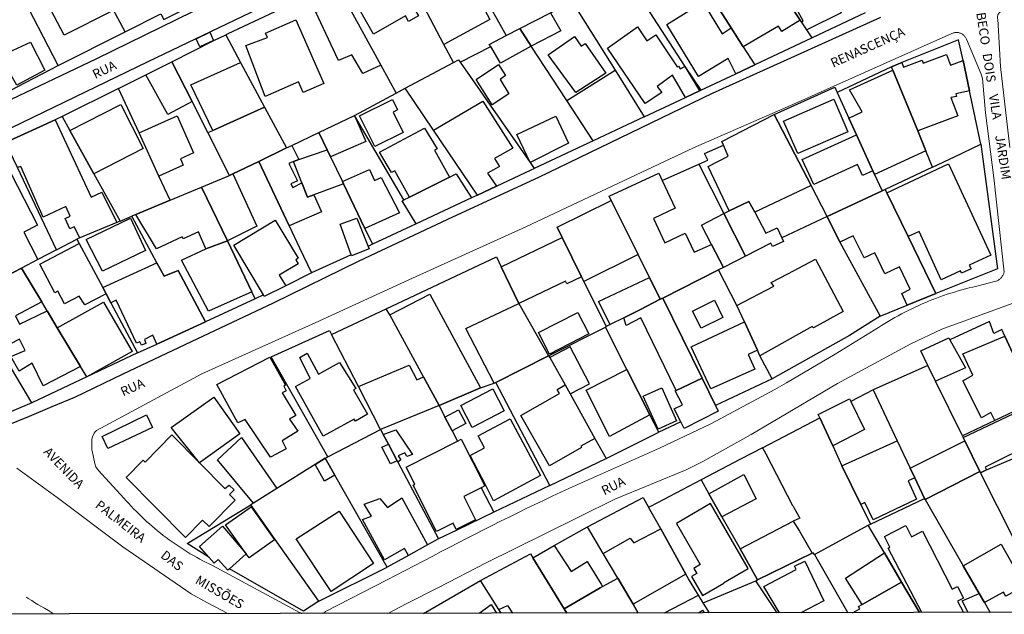
# Model space of a CAD drawing. Units: millimetres. Extents: x 280690 to 283183, y 1668800 to 1671576.
# Drawn here: x 281712 to 281873, y 1668803 to 1668900 of the extents above; entities that cross this region are included whole.
import ezdxf

# ---------------------------------------------------------------- set-up
doc = ezdxf.new("R2010")
doc.units = ezdxf.units.MM
doc.header["$MEASUREMENT"] = 0
doc.linetypes.add('Intermitente', pattern=[48, 15, -2, 2, -2, 2, -2, 2, -2, 2, -2, 15])
for name, color, linetype in [('Edificacoes', 2, 'Continuous'), ('Muro_Grade', 8, 'Continuous'), ('Parada_Onibus', 231, 'Continuous'), ('Topon_de_Vias', 7, 'Continuous')]:
    doc.layers.add(name, color=color, linetype=linetype)
doc.layers.add('Malha', color=7, linetype='Continuous', plot=False)
for name, color, linetype, lineweight in [('Pavimentacao_Asfaltica_Mfio', 10, 'Continuous', 30), ('Pavimentacao_Asfaltica_S_Mfio', 10, 'Continuous', 15), ('Rio_Intermitente', 5, 'Intermitente', 9)]:
    doc.layers.add(name, color=color, linetype=linetype, lineweight=lineweight)
doc.styles.add('Arial', font='arial.ttf', dxfattribs={"height": 1.5})

msp = doc.modelspace()

# ---------------------------------------------------------------- linework, layer by layer
at = {"layer": 'Edificacoes', "flags": 128}
for points in [[(281847.149, 1668902.801), (281845.748, 1668902.022), (281846.467, 1668900.711), (281840.834, 1668897.987), (281839.995, 1668899.251), (281840.28, 1668899.427), (281838.061, 1668903.417), (281838.502, 1668903.663), (281835.004, 1668909.953), (281835.484, 1668910.22), (281834.618, 1668911.776), (281838.697, 1668914.044), (281837.569, 1668916.073), (281839.952, 1668917.311), (281842.517, 1668913.221), (281841.945, 1668912.992), (281844.54, 1668908.124), (281845.451, 1668908.542), (281846.08, 1668907.538), (281845.053, 1668907.063)], [(281723.75, 1668908.705), (281727.715, 1668901.126), (281719.73, 1668897.073), (281715.868, 1668904.48), (281715.311, 1668904.189), (281713.802, 1668907.082), (281719.065, 1668909.826), (281717.09, 1668913.615), (281719.881, 1668915.07), (281723.31, 1668908.495)], [(281783.788, 1668909.771), (281789.178, 1668899.634), (281781.673, 1668895.599), (281776.266, 1668905.822)], [(281826.677, 1668901.191), (281831.194, 1668903.814), (281829.931, 1668905.913), (281833.956, 1668908.353), (281839.795, 1668899.552), (281836.767, 1668897.695), (281836.25, 1668898.554), (281830.479, 1668895.208), (281828.515, 1668898.3)], [(281777.538, 1668900.259), (281775.903, 1668899.328), (281775.39, 1668900.228), (281770.194, 1668897.27), (281767.918, 1668901.268), (281771.958, 1668903.684), (281774.535, 1668905.225), (281774.658, 1668905.023)], [(281765.589, 1668902.797), (281771.359, 1668892.23), (281768.471, 1668890.824), (281766.648, 1668893.901), (281764.507, 1668892.967), (281760.779, 1668900.83)], [(281823.201, 1668890.36), (281818.015, 1668898.848), (281823.913, 1668902.452), (281827.037, 1668897.339), (281828.515, 1668898.3), (281830.479, 1668895.208), (281832.35, 1668892.264), (281829.261, 1668890.812), (281828.003, 1668893.294)], [(281752.546, 1668887.089), (281749.347, 1668895.412), (281752.881, 1668896.732), (281752.577, 1668897.428), (281757.55, 1668899.605), (281762.104, 1668889.2), (281758.734, 1668887.725), (281757.973, 1668889.464)], [(281794.061, 1668898.178), (281799.063, 1668900.764), (281800.716, 1668897.807), (281795.921, 1668895.324)], [(281795.921, 1668895.324), (281790.876, 1668892.544), (281789.309, 1668895.243), (281789.059, 1668895.592), (281791.826, 1668897.023), (281794.061, 1668898.178)], [(281808.33, 1668895), (281813.225, 1668898.468), (281814.767, 1668896.152), (281816.215, 1668897.176), (281819.697, 1668891.921), (281819.921, 1668892.059), (281820.195, 1668891.604), (281820.954, 1668891.974), (281823.358, 1668888.036), (281821.079, 1668886.964), (281818.931, 1668890.57), (281816.43, 1668888.753), (281817.208, 1668887.734), (281814.516, 1668885.967)], [(281744.122, 1668896.238), (281741.894, 1668895.187), (281741.274, 1668896.499), (281743.494, 1668897.567)], [(281808.058, 1668890.884), (281803.177, 1668887.759), (281798.669, 1668893.879), (281802.979, 1668896.855), (281804.066, 1668895.281), (281804.714, 1668895.728)], [(281709.386, 1668893.641), (281710.74, 1668894.32), (281714.258, 1668895.932), (281716.578, 1668891.365), (281712.048, 1668888.937)], [(281854.676, 1668891.936), (281856.368, 1668892.616), (281856.615, 1668891.899), (281859.666, 1668893.035), (281859.843, 1668892.56), (281863.622, 1668893.967), (281864.283, 1668892.192), (281866.332, 1668892.958), (281867.383, 1668888.03), (281865.152, 1668887.516), (281865.275, 1668887.091), (281864.353, 1668886.957), (281865.476, 1668883.942), (281858.942, 1668881.509), (281854.894, 1668891.402)], [(281737.318, 1668892.756), (281740.605, 1668886.271), (281736.635, 1668884.146), (281733.048, 1668890.619)], [(281752.432, 1668885.351), (281743.997, 1668881.58), (281740.401, 1668888.986), (281748.497, 1668892.663)], [(281790.6, 1668892.298), (281791.729, 1668890.541), (281790.825, 1668889.852), (281792.284, 1668887.51), (281789.548, 1668885.753), (281786.919, 1668889.847)], [(281805.995, 1668879.87), (281801.708, 1668886.447), (281809.591, 1668891.377), (281814.35, 1668883.799)], [(281854.894, 1668891.402), (281858.942, 1668881.509), (281860.284, 1668878.23), (281851.904, 1668874.407), (281851.63, 1668875.007), (281848.965, 1668880.848), (281847.725, 1668883.565), (281849.872, 1668884.6), (281847.812, 1668888.172)], [(281770.427, 1668878.945), (281767.928, 1668883.926), (281773.278, 1668886.611), (281774.126, 1668884.921), (281773.383, 1668884.548), (281775.034, 1668881.258)], [(281847.56, 1668881.346), (281839.389, 1668877.782), (281837.077, 1668883.083), (281845.246, 1668886.652)], [(281724.61, 1668874.506), (281720.694, 1668881.545), (281728.964, 1668885.77), (281732.628, 1668878.637)], [(281751.476, 1668876.53), (281747.224, 1668874.488), (281746.703, 1668874.238), (281743.169, 1668881.21), (281743.997, 1668881.58), (281752.432, 1668885.351), (281756.009, 1668878.707)], [(281779.991, 1668881.614), (281788.027, 1668886.356), (281792.899, 1668878.678), (281789.935, 1668876.971), (281790.736, 1668875.709), (281788.767, 1668874.595), (281790.226, 1668872.467), (281787.155, 1668871.03)], [(281735.197, 1668874.12), (281731.95, 1668881.167), (281738.181, 1668883.933), (281740.832, 1668877.894), (281738.711, 1668876.962), (281739.17, 1668875.916)], [(281761.281, 1668881.239), (281767.088, 1668884.028), (281768.944, 1668879.768), (281763.2, 1668877.242), (281762.628, 1668878.432)], [(281793.541, 1668880.891), (281799.907, 1668883.888), (281801.976, 1668879.494), (281795.712, 1668876.344)], [(281835.515, 1668884.175), (281841.551, 1668872.597), (281832.354, 1668868.249), (281831.386, 1668869.999), (281828.175, 1668868.457), (281824.79, 1668875.715), (281828.027, 1668877.354), (281827.26, 1668879.167), (281827.015, 1668879.744)], [(281710.162, 1668879.624), (281718.269, 1668883.303), (281724.159, 1668870.713), (281725.898, 1668871.486), (281728.342, 1668866.569), (281722.302, 1668864.046), (281721.397, 1668865.873), (281720.692, 1668865.549), (281719.931, 1668867.207), (281720.728, 1668867.573), (281720.004, 1668869.151), (281716.348, 1668867.438), (281712.658, 1668875.716), (281712.115, 1668875.511)], [(281776.056, 1668870.705), (281773.68, 1668875.007), (281773.113, 1668874.734), (281771.182, 1668878.044), (281778.533, 1668881.929), (281780.551, 1668878.567), (281780.128, 1668878.371), (281782.587, 1668873.968)], [(281848.965, 1668880.848), (281851.63, 1668875.007), (281849.909, 1668874.222), (281849.1, 1668875.996), (281841.976, 1668872.745), (281840.121, 1668876.812)], [(281756.892, 1668879.131), (281758.023, 1668876.832), (281757.151, 1668876.529), (281756.38, 1668876.162), (281757.794, 1668873.359), (281756.714, 1668872.883), (281757.024, 1668872.282), (281758.501, 1668873.03), (281759.413, 1668870.667), (281760.485, 1668871.071), (281761.726, 1668868.315), (281756.431, 1668866.029), (281751.476, 1668876.53), (281756.009, 1668878.707)], [(281762.628, 1668878.432), (281763.2, 1668877.242), (281765.124, 1668873.235), (281765.294, 1668872.88), (281760.485, 1668871.071), (281759.413, 1668870.667), (281758.501, 1668873.03), (281757.151, 1668876.529), (281758.023, 1668876.832)], [(281857.36, 1668864.269), (281853.89, 1668871.382), (281863.961, 1668876.122), (281870.879, 1668861.218), (281867.349, 1668859.601), (281867.634, 1668858.989), (281866.097, 1668858.285), (281865.926, 1668858.658), (281862.762, 1668857.209), (281859.152, 1668865.09)], [(281703.365, 1668871.135), (281703.576, 1668871.231), (281711.042, 1668874.628), (281715.41, 1668866.123), (281713.163, 1668864.969), (281715.454, 1668860.528), (281712.798, 1668859.143), (281710.267, 1668857.823)], [(281746.364, 1668863.561), (281742.162, 1668872.341), (281746.703, 1668874.238), (281747.224, 1668874.488), (281751.188, 1668865.938)], [(281774.412, 1668868.123), (281768.8, 1668865.578), (281765.294, 1668872.88), (281765.124, 1668873.235), (281769.512, 1668875.194), (281770.361, 1668873.43), (281771.42, 1668873.908)], [(281774.89, 1668870.104), (281775.159, 1668870.257), (281776.056, 1668870.705), (281782.587, 1668873.968), (281783.664, 1668874.506), (281786.158, 1668870.563), (281777.134, 1668866.341)], [(281815.201, 1668857.608), (281813.351, 1668861.339), (281808.974, 1668870.17), (281808.646, 1668870.832), (281816.723, 1668874.613), (281817.284, 1668873.413), (281819.404, 1668868.886), (281815.841, 1668867.218), (281817.696, 1668863.256), (281821.031, 1668864.818), (281822.49, 1668861.7), (281825.306, 1668862.979), (281827.24, 1668859.247), (281826.435, 1668858.841), (281817.357, 1668854.253), (281816.963, 1668854.054)], [(281742.162, 1668872.341), (281746.364, 1668863.561), (281742.874, 1668862.289), (281741.634, 1668865.062), (281739.155, 1668863.921), (281738.983, 1668864.215), (281734.777, 1668862.283), (281731.448, 1668867.866), (281737.008, 1668870.189)], [(281853.614, 1668871.95), (281853.89, 1668871.382), (281857.36, 1668864.269), (281861.898, 1668854.966), (281857.243, 1668853.094), (281856.332, 1668855.009), (281857.731, 1668855.686), (281855.957, 1668859.352), (281853.587, 1668858.205), (281851.93, 1668861.628), (281850.185, 1668860.784), (281848.437, 1668864.395), (281846.253, 1668863.339), (281844.188, 1668867.537), (281853.129, 1668871.723)], [(281808.974, 1668870.17), (281813.351, 1668861.339), (281804.497, 1668856.95), (281804.128, 1668857.695), (281800.957, 1668864.092), (281800.12, 1668865.781)], [(281831.386, 1668869.999), (281832.354, 1668868.249), (281834.17, 1668864.81), (281836.005, 1668865.678), (281836.767, 1668864.065), (281837.041, 1668863.487), (281835.266, 1668862.643), (281835, 1668863.169), (281830.835, 1668861.064), (281827.302, 1668868.038), (281828.175, 1668868.457)], [(281767.476, 1668867.283), (281769.327, 1668862.665), (281769.488, 1668862.261), (281766.598, 1668861.114), (281766.527, 1668861.315), (281764.751, 1668866.297)], [(281827.24, 1668859.247), (281825.306, 1668862.979), (281823.666, 1668866.142), (281827.302, 1668868.038), (281830.835, 1668861.064)], [(281723.355, 1668863.773), (281730.548, 1668867.246), (281733.021, 1668861.973), (281726.003, 1668858.612)], [(281752.373, 1668854.505), (281752.228, 1668854.748), (281747.418, 1668862.842), (281754.14, 1668866.936), (281757.911, 1668860.742), (281757.498, 1668860.49), (281757.897, 1668859.836), (281754.821, 1668857.962), (281755.885, 1668856.261)], [(281804.128, 1668857.695), (281801.716, 1668856.54), (281801.501, 1668856.99), (281793.89, 1668853.344), (281791.021, 1668859.333), (281800.957, 1668864.092)], [(281715.77, 1668859.767), (281722.179, 1668863.127), (281726.042, 1668855.951), (281726.6, 1668854.915), (281723.103, 1668853.133), (281722.198, 1668854.577), (281719.774, 1668853.315), (281718.701, 1668855.354), (281718.212, 1668855.092)], [(281738.856, 1668860.426), (281742.874, 1668862.289), (281746.364, 1668863.561), (281750.341, 1668855.249), (281743.297, 1668852.129)], [(281738.33, 1668858.743), (281742.776, 1668850.395), (281734.858, 1668846.749), (281734.185, 1668848.2), (281732.855, 1668847.485), (281733.063, 1668846.863), (281732.37, 1668846.588), (281732.097, 1668847.091), (281731.561, 1668846.899), (281728.248, 1668853.93), (281727.367, 1668853.49), (281726.6, 1668854.915), (281726.042, 1668855.951), (281734.832, 1668860.009), (281736.033, 1668857.8)], [(281829.448, 1668853.012), (281835.455, 1668856.206), (281835.027, 1668856.8), (281837.756, 1668858.18), (281842.284, 1668860.574), (281846.755, 1668852.079), (281841.915, 1668849.368), (281841.72, 1668849.614), (281833.217, 1668844.817), (281832.797, 1668845.73), (281830.674, 1668850.347)], [(281716.1, 1668853.634), (281711.818, 1668851.363), (281712.472, 1668849.998), (281716.971, 1668852.182), (281718.631, 1668849.414), (281722.426, 1668843.081), (281716.299, 1668839.937), (281714.531, 1668843.633), (281712.383, 1668842.356), (281711.071, 1668844.737), (281713.371, 1668845.716), (281712.444, 1668847.542), (281709.294, 1668845.919), (281704.167, 1668854.643), (281708.835, 1668857.076), (281710.267, 1668857.823), (281712.798, 1668859.143)], [(281813.598, 1668852.353), (281810.995, 1668851.038), (281808.79, 1668849.923), (281806.898, 1668853.71), (281815.201, 1668857.608), (281816.963, 1668854.054)], [(281780.892, 1668836.712), (281778.322, 1668841.43), (281772.828, 1668851.514), (281779.388, 1668854.873), (281787.659, 1668839.608)], [(281723.439, 1668841.392), (281722.426, 1668843.081), (281718.631, 1668849.414), (281726.158, 1668853.596), (281730.837, 1668845.518)], [(281789.871, 1668840.363), (281785.233, 1668849.264), (281793.89, 1668853.344), (281798.722, 1668844.835), (281790.116, 1668840.486)], [(281817.357, 1668854.253), (281823.764, 1668841.205), (281819.523, 1668839.178), (281813.78, 1668851.022), (281811.415, 1668849.774), (281810.995, 1668851.038), (281813.598, 1668852.353), (281816.963, 1668854.054)], [(281825.778, 1668853.887), (281827.16, 1668851.101), (281823.6, 1668849.337), (281822.219, 1668852.123)], [(281805.288, 1668848.39), (281798.886, 1668845.112), (281797.095, 1668848.61), (281803.497, 1668851.887)], [(281831.313, 1668845.063), (281832.382, 1668842.681), (281825.203, 1668839.457), (281821.978, 1668846.318), (281830.674, 1668850.347), (281832.797, 1668845.73)], [(281866.282, 1668845.169), (281873.155, 1668848.055), (281877.121, 1668839.461), (281876.641, 1668839.204), (281877.594, 1668837.144), (281871.529, 1668834.274), (281870.839, 1668835.59), (281869.322, 1668834.741), (281866.319, 1668840.761), (281867.939, 1668841.687)], [(281864.034, 1668847.741), (281864.197, 1668847.443), (281866.715, 1668842.861), (281861.832, 1668840.722), (281860.588, 1668843.26), (281859.442, 1668845.639)], [(281761.962, 1668831.733), (281757.444, 1668839.833), (281759.88, 1668841.112), (281758.159, 1668844.584), (281759.389, 1668845.263), (281761.246, 1668841.858), (281764.659, 1668843.727), (281767.332, 1668839.512), (281766.929, 1668839.272), (281769.217, 1668835.314), (281767.239, 1668834.157), (281767.044, 1668834.512)], [(281805.42, 1668840.254), (281802.257, 1668846.306), (281798.945, 1668844.576), (281801.44, 1668840.094), (281802.239, 1668838.659)], [(281757.85, 1668832.558), (281755.296, 1668830.952), (281755.935, 1668829.688), (281753.383, 1668828.296), (281749.276, 1668834.467), (281748.044, 1668833.892), (281744.657, 1668840.184), (281753.258, 1668844.602), (281755.83, 1668840.043), (281755.569, 1668839.911), (281755.972, 1668839.114), (281755.309, 1668838.819), (281757.516, 1668835.131), (281756.512, 1668834.522)], [(281771.345, 1668832.824), (281767.729, 1668839.831), (281775.984, 1668843.292), (281777.237, 1668840.904), (281778.322, 1668841.43), (281780.892, 1668836.712)], [(281808.701, 1668831.665), (281804.843, 1668839.232), (281811.494, 1668842.629), (281815.253, 1668835.216)], [(281801.44, 1668840.094), (281802.239, 1668838.659), (281806.302, 1668831.365), (281803.992, 1668830.088), (281804.102, 1668829.895), (281798.897, 1668826.926), (281794.238, 1668835.091), (281800.524, 1668838.678), (281800.132, 1668839.364)], [(281823.764, 1668841.205), (281825.959, 1668836.736), (281826.417, 1668835.836), (281820.841, 1668832.995), (281820.294, 1668834.067), (281819.218, 1668836.18), (281820.564, 1668836.866), (281819.376, 1668839.107), (281819.523, 1668839.178)], [(281789.656, 1668839.467), (281791.508, 1668835.884), (281786.264, 1668833.174), (281784.412, 1668836.757)], [(281817.192, 1668839.592), (281819.608, 1668834.238), (281816.596, 1668832.878), (281814.18, 1668838.233)], [(281748.412, 1668832.131), (281741.816, 1668827.37), (281737.204, 1668833.137), (281744.168, 1668838.099)], [(281847.816, 1668837.797), (281848.027, 1668837.37), (281850.28, 1668832.823), (281845.088, 1668830.153), (281842.972, 1668834.73), (281842.706, 1668835.266)], [(281781.847, 1668834.854), (281784.054, 1668836.03), (281785.239, 1668833.806), (281782.998, 1668832.612)], [(281866.349, 1668831.508), (281875.624, 1668835.898), (281878.277, 1668830.828), (281869.94, 1668826.687), (281870.153, 1668826.259), (281869.163, 1668825.768), (281869.061, 1668825.976), (281866.601, 1668830.994)], [(281797.433, 1668825.348), (281789.764, 1668821.201), (281788.484, 1668823.692), (281785.962, 1668828.598), (281788.284, 1668829.84), (281787.253, 1668831.767), (281792.498, 1668834.572)], [(281774.059, 1668827.705), (281772.614, 1668830.43), (281771.772, 1668832.019), (281773.849, 1668832.761), (281776.532, 1668828.737), (281775.612, 1668828.399), (281775.301, 1668829.043), (281774.204, 1668828.537), (281774.671, 1668827.87), (281774.16, 1668827.514)], [(281732.952, 1668827.514), (281737.306, 1668831.941), (281741.816, 1668827.37), (281745.932, 1668823.199), (281746.641, 1668823.762), (281747.443, 1668822.972), (281746.707, 1668822.223), (281747.636, 1668821.309), (281743.39, 1668816.991), (281742.328, 1668818.035), (281739.549, 1668815.209), (281729.858, 1668824.991), (281732.64, 1668827.82)], [(281748.662, 1668831.533), (281754.44, 1668823.2), (281750.626, 1668820.81), (281744.766, 1668827.866)], [(281774.059, 1668827.705), (281772.966, 1668827.209), (281771.526, 1668829.947), (281772.614, 1668830.43)], [(281780.449, 1668816.198), (281776.633, 1668823.766), (281776.92, 1668823.91), (281775.518, 1668826.691), (281783.875, 1668830.906), (281784.498, 1668831.22), (281788.333, 1668823.615), (281787.768, 1668823.33), (281784.916, 1668821.892), (281786.815, 1668818.125), (281783.691, 1668816.549), (281783.175, 1668817.572)], [(281855.59, 1668830.998), (281857.702, 1668826.536), (281858.443, 1668824.968), (281857.368, 1668824.449), (281858.739, 1668821.481), (281851.693, 1668818.096), (281850.338, 1668820.942), (281849.66, 1668820.615), (281846.589, 1668826.906)], [(281869.061, 1668825.976), (281860.13, 1668821.416), (281860.056, 1668821.56), (281858.443, 1668824.968), (281857.702, 1668826.536), (281866.601, 1668830.994)], [(281762.322, 1668828.141), (281763.896, 1668825.38), (281762.205, 1668824.416), (281760.671, 1668827.106)], [(281832.594, 1668821.523), (281826.993, 1668818.605), (281824.878, 1668822.347), (281830.583, 1668825.505)], [(281774.784, 1668821.68), (281779.003, 1668814.002), (281775.882, 1668812.287), (281775.271, 1668813.4), (281771.994, 1668811.599), (281768.386, 1668818.165), (281769.841, 1668818.711), (281768.683, 1668820.644), (281771.239, 1668821.557), (281772.454, 1668820.13)], [(281831.295, 1668810.184), (281825.162, 1668820.749), (281819.578, 1668817.507), (281823.473, 1668810.797), (281822.431, 1668810.192), (281822.909, 1668809.368), (281822.033, 1668808.86), (281823.826, 1668805.77), (281827.306, 1668807.791), (281827.273, 1668807.849)], [(281750.214, 1668820.212), (281754.037, 1668814.826), (281749.893, 1668811.886), (281749.425, 1668812.546), (281746.071, 1668817.273)], [(281763.3, 1668806.405), (281757.565, 1668814.989), (281764.613, 1668819.509), (281770.18, 1668811)], [(281839.682, 1668816.236), (281841.723, 1668812.639), (281832.815, 1668808.301), (281829.96, 1668813.353), (281838.644, 1668817.858)], [(281745.54, 1668817.079), (281749.425, 1668812.546), (281746.687, 1668810.117), (281746.419, 1668809.878), (281744.852, 1668811.643), (281744.189, 1668811.054), (281743.347, 1668812.002), (281741.793, 1668813.754)], [(281821.144, 1668809.257), (281812.523, 1668804.331), (281810.007, 1668808.613), (281807.647, 1668812.629), (281812.028, 1668815.129), (281812.643, 1668814.356), (281817.028, 1668816.613)], [(281801.278, 1668803.573), (281796.184, 1668811.918), (281799.648, 1668813.923), (281802.41, 1668809.65), (281805.015, 1668811.334), (281807.303, 1668807.634), (281807.538, 1668807.234), (281807.129, 1668807.003)], [(281856.315, 1668807.919), (281849.875, 1668804.292), (281847.158, 1668808.601), (281853.499, 1668812.732)], [(281866.355, 1668810.616), (281872.566, 1668814.147), (281876.04, 1668807.954), (281874.429, 1668807.05), (281874.759, 1668806.461), (281873.309, 1668805.648), (281872.929, 1668806.326), (281869.827, 1668804.599), (281868.967, 1668806.089)]]:
    msp.add_lwpolyline(points, close=True, dxfattribs=at)
for points in [[(281859.602, 1668802.986), (281854.132, 1668813.494), (281854.41, 1668813.645), (281853.518, 1668815.406), (281856.985, 1668817.163), (281857.926, 1668815.307), (281859.736, 1668816.224), (281864.528, 1668806.772), (281865.443, 1668807.236), (281866.402, 1668805.344), (281865.449, 1668804.861), (281866.394, 1668802.997)], [(281833.856, 1668807.238), (281839.131, 1668810.002), (281838.85, 1668810.539), (281840.511, 1668811.387), (281843.635, 1668804.874), (281839.888, 1668802.954)], [(281801.278, 1668803.573), (281807.129, 1668807.003), (281807.538, 1668807.234), (281810.007, 1668808.613), (281812.523, 1668804.331), (281813.358, 1668802.91)], [(281848.318, 1668802.967), (281849.483, 1668803.603), (281849.283, 1668803.959), (281849.875, 1668804.292), (281856.315, 1668807.919), (281859.201, 1668802.985)], [(281836.375, 1668802.948), (281833.856, 1668807.238)], [(281867.141, 1668802.998), (281866.203, 1668804.916), (281868.967, 1668806.089), (281869.827, 1668804.599), (281870.747, 1668803.004)], [(281787.435, 1668802.867), (281789.362, 1668804.277), (281790.267, 1668802.872)], [(281790.637, 1668803.457), (281792.066, 1668804.15), (281792.872, 1668802.876)], [(281791.006, 1668802.873), (281790.637, 1668803.457)], [(281801.695, 1668802.891), (281801.278, 1668803.573)], [(281823.19, 1668802.926), (281823.868, 1668803.348), (281824.126, 1668802.928)]]:
    msp.add_lwpolyline(points, dxfattribs=at)
at = {"layer": 'Malha', "flags": 128}
msp.add_lwpolyline([(281685.168, 1669356.97), (282167.138, 1669357.761), (282168.035, 1668803.492), (281686.089, 1668802.701), (281685.168, 1669356.97)], close=True, dxfattribs=at)
at = {"layer": 'Muro_Grade', "flags": 128}
for points in [[(281729.698, 1668897.644), (281723.769, 1668908.716), (281719.154, 1668917.62)], [(281841.71, 1668896.666), (281840.834, 1668897.987), (281839.995, 1668899.251), (281839.795, 1668899.552), (281833.956, 1668908.353), (281828.895, 1668915.982)], [(281782.247, 1668914.194), (281783.356, 1668912.206), (281787.546, 1668904.695), (281790.301, 1668899.758), (281791.826, 1668897.023)], [(281718.745, 1668892.179), (281708.332, 1668912.259)], [(281820.153, 1668911.458), (281826.677, 1668901.191), (281828.515, 1668898.3), (281830.479, 1668895.208), (281832.35, 1668892.264)], [(281783.238, 1668892.639), (281781.673, 1668895.599), (281776.266, 1668905.822), (281773.979, 1668910.144)], [(281811.313, 1668906.875), (281813.957, 1668902.871), (281820.954, 1668891.974), (281823.545, 1668888.124)], [(281764.411, 1668905.507), (281764.302, 1668905.759), (281746.448, 1668897.325), (281746.085, 1668897.143)], [(281764.411, 1668905.507), (281765.589, 1668902.797), (281771.359, 1668892.23), (281773.865, 1668887.641)], [(281729.698, 1668897.644), (281735.527, 1668900.553), (281735.994, 1668899.63), (281738.844, 1668901.075), (281738.385, 1668901.979)], [(281794.061, 1668898.178), (281799.063, 1668900.764), (281801.679, 1668902.116), (281801.916, 1668902.233)], [(281802.569, 1668902.556), (281809.591, 1668891.377), (281814.35, 1668883.799)], [(281850.349, 1668900.729), (281841.71, 1668896.666)], [(281791.826, 1668897.023), (281794.061, 1668898.178)], [(281805.995, 1668879.87), (281801.708, 1668886.447), (281795.921, 1668895.324), (281794.061, 1668898.178)], [(281718.745, 1668892.179), (281729.698, 1668897.644)], [(281737.318, 1668892.756), (281744.137, 1668896.207), (281746.085, 1668897.143)], [(281746.085, 1668897.143), (281748.497, 1668892.663), (281752.432, 1668885.351), (281756.009, 1668878.707)], [(281784.304, 1668892.694), (281789.309, 1668895.243), (281789.059, 1668895.592), (281791.826, 1668897.023)], [(281841.71, 1668896.666), (281832.35, 1668892.264)], [(281869.241, 1668879.312), (281867.383, 1668888.03), (281866.332, 1668892.958), (281865.612, 1668896.334), (281856.368, 1668892.616), (281854.676, 1668891.936)], [(281783.238, 1668892.639), (281784.043, 1668893.068), (281784.304, 1668892.694)], [(281703.461, 1668884.131), (281712.172, 1668888.718), (281718.745, 1668892.179)], [(281728.617, 1668888.402), (281733.048, 1668890.619), (281737.318, 1668892.756)], [(281746.703, 1668874.238), (281743.169, 1668881.21), (281740.605, 1668886.271), (281737.318, 1668892.756)], [(281775.368, 1668888.442), (281783.238, 1668892.639)], [(281784.304, 1668892.694), (281795.712, 1668876.344), (281796.4, 1668875.358)], [(281823.545, 1668888.124), (281829.261, 1668890.812), (281832.35, 1668892.264)], [(281854.676, 1668891.936), (281845.824, 1668887.733)], [(281861.368, 1668875.58), (281860.284, 1668878.23), (281858.942, 1668881.509), (281854.894, 1668891.402), (281854.676, 1668891.936)], [(281728.617, 1668888.402), (281719.425, 1668883.828)], [(281737.008, 1668870.189), (281735.197, 1668874.12), (281731.95, 1668881.167), (281728.617, 1668888.402)], [(281773.865, 1668887.641), (281775.368, 1668888.442)], [(281787.155, 1668871.03), (281779.991, 1668881.614), (281775.368, 1668888.442)], [(281844.188, 1668867.537), (281841.551, 1668872.597), (281835.515, 1668884.175), (281845.415, 1668888.62), (281845.824, 1668887.733)], [(281767.088, 1668884.028), (281773.865, 1668887.641)], [(281814.35, 1668883.799), (281821.079, 1668886.964), (281823.358, 1668888.036), (281823.545, 1668888.124)], [(281845.824, 1668887.733), (281847.725, 1668883.565), (281848.965, 1668880.848), (281851.63, 1668875.007), (281851.904, 1668874.407), (281853.129, 1668871.723)], [(281719.425, 1668883.828), (281718.269, 1668883.303), (281710.162, 1668879.624)], [(281719.425, 1668883.828), (281720.694, 1668881.545), (281724.61, 1668874.506), (281728.897, 1668866.801)], [(281761.281, 1668881.239), (281767.088, 1668884.028)], [(281777.134, 1668866.341), (281774.89, 1668870.104), (281775.159, 1668870.257), (281767.088, 1668884.028)], [(281814.35, 1668883.799), (281805.995, 1668879.87)], [(281756.009, 1668878.707), (281756.892, 1668879.131), (281761.281, 1668881.239)], [(281761.281, 1668881.239), (281762.628, 1668878.432), (281763.2, 1668877.242), (281765.124, 1668873.235), (281765.294, 1668872.88), (281768.8, 1668865.578), (281770.029, 1668863.016)], [(281718.478, 1668862.105), (281712.115, 1668875.511), (281710.162, 1668879.624)], [(281751.476, 1668876.53), (281756.009, 1668878.707)], [(281805.995, 1668879.87), (281796.4, 1668875.358)], [(281823.233, 1668876.069), (281824.689, 1668876.719), (281824.181, 1668877.787), (281827.26, 1668879.167)], [(281861.368, 1668875.58), (281864.923, 1668877.243), (281869.241, 1668879.312)], [(281869.241, 1668879.312), (281871.936, 1668859.001), (281861.898, 1668854.966)], [(281746.703, 1668874.238), (281747.224, 1668874.488), (281751.476, 1668876.53)], [(281751.476, 1668876.53), (281756.431, 1668866.029), (281758.136, 1668862.415), (281760.08, 1668858.358)], [(281787.155, 1668871.03), (281790.226, 1668872.467), (281795.9, 1668875.122), (281796.4, 1668875.358)], [(281817.284, 1668873.413), (281823.233, 1668876.069)], [(281823.233, 1668876.069), (281827.302, 1668868.038), (281830.835, 1668861.064)], [(281861.368, 1668875.58), (281853.614, 1668871.95)], [(281742.162, 1668872.341), (281746.703, 1668874.238)], [(281737.008, 1668870.189), (281742.162, 1668872.341)], [(281750.878, 1668854.126), (281750.341, 1668855.249), (281746.364, 1668863.561), (281742.162, 1668872.341)], [(281787.155, 1668871.03), (281786.158, 1668870.563), (281777.134, 1668866.341)], [(281853.129, 1668871.723), (281844.188, 1668867.537)], [(281853.614, 1668871.95), (281853.129, 1668871.723)], [(281861.898, 1668854.966), (281857.36, 1668864.269), (281853.89, 1668871.382), (281853.614, 1668871.95)], [(281737.008, 1668870.189), (281731.448, 1668867.866), (281730.769, 1668867.583)], [(281728.897, 1668866.801), (281730.769, 1668867.583)], [(281742.776, 1668850.395), (281738.33, 1668858.743), (281736.033, 1668857.8), (281734.832, 1668860.009), (281730.769, 1668867.583)], [(281844.188, 1668867.537), (281836.767, 1668864.065), (281837.041, 1668863.487), (281835.266, 1668862.643), (281835, 1668863.169), (281830.835, 1668861.064)], [(281844.188, 1668867.537), (281846.253, 1668863.339), (281852.805, 1668851.31)], [(281728.897, 1668866.801), (281728.342, 1668866.569), (281722.302, 1668864.046), (281721.797, 1668863.836)], [(281777.134, 1668866.341), (281770.029, 1668863.016)], [(281800.12, 1668865.781), (281800.957, 1668864.092), (281804.128, 1668857.695), (281804.497, 1668856.95), (281808.143, 1668849.596)], [(281718.478, 1668862.105), (281721.797, 1668863.836)], [(281721.797, 1668863.836), (281722.179, 1668863.127), (281726.042, 1668855.951), (281726.6, 1668854.915), (281727.367, 1668853.49), (281731.709, 1668845.298)], [(281770.029, 1668863.016), (281769.327, 1668862.665)], [(281718.478, 1668862.105), (281715.454, 1668860.528), (281712.798, 1668859.143)], [(281766.527, 1668861.315), (281760.08, 1668858.358)], [(281772.282, 1668852.515), (281790.25, 1668860.943)], [(281790.25, 1668860.943), (281791.021, 1668859.333), (281793.89, 1668853.344), (281798.722, 1668844.835)], [(281830.835, 1668861.064), (281827.24, 1668859.247), (281826.435, 1668858.841)], [(281710.267, 1668857.823), (281712.798, 1668859.143)], [(281723.439, 1668841.392), (281722.426, 1668843.081), (281718.631, 1668849.414), (281716.971, 1668852.182), (281716.1, 1668853.634), (281712.798, 1668859.143)], [(281760.08, 1668858.358), (281755.885, 1668856.261), (281752.373, 1668854.505), (281752.228, 1668854.748), (281750.878, 1668854.126)], [(281817.357, 1668854.253), (281826.435, 1668858.841)], [(281835.201, 1668841.089), (281833.217, 1668844.817), (281832.797, 1668845.73), (281830.674, 1668850.347), (281829.448, 1668853.012), (281826.435, 1668858.841)], [(281714.45, 1668837.146), (281710.436, 1668843.975), (281709.294, 1668845.919), (281704.167, 1668854.643)], [(281852.805, 1668851.31), (281857.243, 1668853.094), (281861.898, 1668854.966)], [(281750.878, 1668854.126), (281742.776, 1668850.395)], [(281817.357, 1668854.253), (281816.963, 1668854.054), (281813.598, 1668852.353), (281810.995, 1668851.038), (281808.79, 1668849.923), (281808.143, 1668849.596)], [(281835.201, 1668841.089), (281825.959, 1668836.736), (281823.764, 1668841.205), (281817.357, 1668854.253)], [(281763.346, 1668848.324), (281772.282, 1668852.515)], [(281780.892, 1668836.712), (281778.322, 1668841.43), (281772.828, 1668851.514), (281772.282, 1668852.515)], [(281852.805, 1668851.31), (281847.793, 1668848.157), (281835.201, 1668841.089)], [(281731.709, 1668845.298), (281734.858, 1668846.749), (281742.776, 1668850.395)], [(281878.084, 1668837.376), (281877.121, 1668839.461), (281873.155, 1668848.055), (281872.667, 1668849.112), (281871.352, 1668848.459), (281870.625, 1668850.443), (281864.197, 1668847.443)], [(281762.73, 1668828.353), (281753.497, 1668844.656), (281763.019, 1668848.958), (281763.346, 1668848.324)], [(281771.345, 1668832.824), (281767.729, 1668839.831), (281763.346, 1668848.324)], [(281798.722, 1668844.835), (281798.964, 1668844.958), (281807.997, 1668849.523)], [(281807.997, 1668849.523), (281808.143, 1668849.596)], [(281816.695, 1668832.372), (281815.253, 1668835.216), (281811.494, 1668842.629), (281807.997, 1668849.523)], [(281731.709, 1668845.298), (281723.439, 1668841.392)], [(281790.116, 1668840.486), (281798.722, 1668844.835)], [(281798.722, 1668844.835), (281798.945, 1668844.576), (281801.44, 1668840.094), (281802.239, 1668838.659), (281806.302, 1668831.365), (281808.118, 1668828.103)], [(281866.224, 1668831.763), (281861.832, 1668840.722), (281860.588, 1668843.26), (281851.674, 1668839.274)], [(281723.439, 1668841.392), (281714.45, 1668837.146)], [(281780.892, 1668836.712), (281787.659, 1668839.608), (281789.871, 1668840.363), (281790.116, 1668840.486)], [(281798.943, 1668823.698), (281790.116, 1668840.486)], [(281851.674, 1668839.274), (281848.027, 1668837.37)], [(281851.674, 1668839.274), (281855.59, 1668830.998), (281857.702, 1668826.536), (281858.443, 1668824.968), (281860.056, 1668821.56)], [(281714.45, 1668837.146), (281705.208, 1668833.275)], [(281878.084, 1668837.376), (281877.594, 1668837.144), (281871.529, 1668834.274), (281866.224, 1668831.763)], [(281780.892, 1668836.712), (281771.345, 1668832.824)], [(281780.892, 1668836.712), (281781.847, 1668834.854), (281782.998, 1668832.612), (281783.875, 1668830.906)], [(281820.294, 1668834.067), (281816.695, 1668832.372)], [(281833.603, 1668829.839), (281842.972, 1668834.73), (281845.088, 1668830.153), (281846.589, 1668826.906), (281849.66, 1668820.615), (281851.237, 1668817.385)], [(281762.73, 1668828.353), (281771.345, 1668832.824)], [(281771.345, 1668832.824), (281771.772, 1668832.019), (281772.614, 1668830.43), (281774.059, 1668827.705), (281774.16, 1668827.514), (281780.8, 1668814.99)], [(281808.118, 1668828.103), (281816.695, 1668832.372)], [(281866.224, 1668831.763), (281866.349, 1668831.508), (281866.601, 1668830.994), (281869.061, 1668825.976)], [(281869.163, 1668825.768), (281870.153, 1668826.259), (281881.086, 1668830.872)], [(281833.603, 1668829.839), (281830.024, 1668828.001), (281823.597, 1668824.614)], [(281833.603, 1668829.839), (281834.169, 1668828.844), (281838.539, 1668820.461), (281838.652, 1668820.336), (281838.71, 1668820.112), (281839.696, 1668818.374), (281838.644, 1668817.858), (281839.682, 1668816.236), (281841.723, 1668812.639)], [(281762.322, 1668828.141), (281760.671, 1668827.106), (281754.44, 1668823.2), (281750.626, 1668820.81), (281750.203, 1668820.544)], [(281762.322, 1668828.141), (281762.73, 1668828.353)], [(281772.441, 1668810.397), (281763.896, 1668825.38), (281762.322, 1668828.141)], [(281798.943, 1668823.698), (281808.118, 1668828.103)], [(281860.13, 1668821.416), (281869.061, 1668825.976)], [(281869.061, 1668825.976), (281869.163, 1668825.768)], [(281880.285, 1668803.832), (281869.163, 1668825.768)], [(281823.597, 1668824.614), (281815.337, 1668820.249), (281815.049, 1668820.151)], [(281823.597, 1668824.614), (281824.878, 1668822.347), (281826.993, 1668818.605), (281829.96, 1668813.353), (281832.815, 1668808.301)], [(281787.768, 1668823.33), (281789.827, 1668819.322)], [(281798.943, 1668823.698), (281789.827, 1668819.322)], [(281805.096, 1668816.97), (281814.167, 1668821.728), (281815.049, 1668820.151)], [(281851.237, 1668817.385), (281860.056, 1668821.56)], [(281860.13, 1668821.416), (281860.056, 1668821.56)], [(281860.13, 1668821.416), (281866.355, 1668810.616), (281868.967, 1668806.089), (281869.827, 1668804.599), (281870.747, 1668803.004)], [(281743.347, 1668812.002), (281739.814, 1668814.238), (281750.203, 1668820.544)], [(281761.272, 1668804.855), (281754.171, 1668814.92), (281750.363, 1668820.317), (281750.203, 1668820.544)], [(281789.827, 1668819.322), (281783.758, 1668816.409), (281780.8, 1668814.99)], [(281823.192, 1668805.799), (281821.987, 1668807.751), (281821.565, 1668808.506), (281821.144, 1668809.257), (281817.028, 1668816.613), (281815.049, 1668820.151)], [(281799.648, 1668813.923), (281805.096, 1668816.97)], [(281813.358, 1668802.91), (281812.523, 1668804.331), (281810.007, 1668808.613), (281807.647, 1668812.629), (281805.096, 1668816.97)], [(281842.082, 1668812.456), (281850.877, 1668817.214)], [(281850.877, 1668817.214), (281851.237, 1668817.385)], [(281859.201, 1668802.985), (281856.315, 1668807.919), (281853.499, 1668812.732), (281850.877, 1668817.214)], [(281780.8, 1668814.99), (281779.003, 1668814.002), (281775.882, 1668812.287), (281772.441, 1668810.397)], [(281842.082, 1668812.456), (281841.907, 1668812.744), (281841.723, 1668812.639)], [(281787.646, 1668808.191), (281795.802, 1668812.543), (281796.184, 1668811.918), (281801.278, 1668803.573), (281801.695, 1668802.891)], [(281832.815, 1668808.301), (281841.723, 1668812.639)], [(281842.082, 1668812.456), (281847.543, 1668802.966)], [(281761.272, 1668804.855), (281758.763, 1668803.197), (281746.687, 1668810.117)], [(281761.272, 1668804.855), (281772.441, 1668810.397)], [(281778.337, 1668802.852), (281787.646, 1668808.191)], [(281791.006, 1668802.873), (281790.637, 1668803.457), (281787.646, 1668808.191)], [(281823.952, 1668804.567), (281832.557, 1668808.175)], [(281832.557, 1668808.175), (281832.815, 1668808.301)], [(281835.996, 1668802.947), (281832.557, 1668808.175)], [(281817.629, 1668802.917), (281823.192, 1668805.799)], [(281823.952, 1668804.567), (281823.192, 1668805.799)], [(281824.963, 1668802.929), (281823.952, 1668804.567)]]:
    msp.add_lwpolyline(points, dxfattribs=at)
at = {"layer": 'Parada_Onibus', "flags": 128}
msp.add_lwpolyline([(281734.135, 1668833.163), (281726.891, 1668829.717), (281725.941, 1668831.68), (281733.152, 1668835.226)], close=True, dxfattribs=at)
at = {"layer": 'Pavimentacao_Asfaltica_Mfio', "flags": 128}
for points in [[(281710.023, 1668886.095), (281725.089, 1668893.278), (281740.724, 1668900.945), (281756.2, 1668908.453), (281771.676, 1668916.053), (281779.284, 1668920.107), (281789.751, 1668925.482), (281802.35, 1668931.86), (281816.597, 1668939.249), (281830.016, 1668946.046), (281843.08, 1668952.735)], [(281760.412, 1668905.719), (281733.391, 1668892.736), (281709.472, 1668881.185)], [(281710.367, 1668833.482), (281714.077, 1668835.016), (281717.788, 1668836.554), (281721.498, 1668838.094), (281729.394, 1668841.894), (281740.492, 1668847.144), (281753.908, 1668853.445), (281767.865, 1668860.292), (281783.143, 1668867.503), (281797.146, 1668873.938), (281812.08, 1668881.165), (281825.478, 1668887.64), (281839.323, 1668893.917), (281852.944, 1668900.004)]]:
    msp.add_lwpolyline(points, dxfattribs=at)
at = {"layer": 'Pavimentacao_Asfaltica_S_Mfio', "flags": 128}
for points in [[(281873.939, 1668878.78), (281872.456, 1668891.964), (281871.975, 1668899.729), (281871.957, 1668899.823), (281871.948, 1668899.918), (281871.946, 1668900.013), (281871.953, 1668900.109), (281871.967, 1668900.203), (281871.989, 1668900.295), (281872.019, 1668900.386), (281872.057, 1668900.473), (281872.101, 1668900.558), (281872.153, 1668900.638), (281872.211, 1668900.713), (281872.275, 1668900.783), (281872.345, 1668900.848), (281872.42, 1668900.907), (281872.5, 1668900.959), (281872.584, 1668901.005), (281872.671, 1668901.043), (281872.762, 1668901.074), (281872.865, 1668901.099), (281887.018, 1668906.072)], [(281873.028, 1668858.49), (281871.361, 1668873.842), (281869.975, 1668884.434), (281869.482, 1668890.016), (281869.288, 1668890.723), (281866.868, 1668896.435), (281866.822, 1668896.545), (281866.77, 1668896.648), (281866.712, 1668896.747), (281866.646, 1668896.842), (281866.574, 1668896.932), (281866.496, 1668897.018), (281866.412, 1668897.097), (281866.323, 1668897.171), (281866.228, 1668897.239), (281866.129, 1668897.301), (281866.026, 1668897.356), (281865.919, 1668897.404), (281865.809, 1668897.445), (281865.695, 1668897.478), (281865.58, 1668897.505), (281865.463, 1668897.523), (281865.345, 1668897.534), (281865.225, 1668897.537), (281865.106, 1668897.532), (281864.987, 1668897.52), (281864.869, 1668897.5), (281864.753, 1668897.473), (281864.638, 1668897.438), (281864.526, 1668897.395), (281839.054, 1668885.996), (281822.356, 1668878.707), (281795.012, 1668865.864), (281776.571, 1668857.481), (281760.664, 1668850.218), (281742.178, 1668841.907), (281725.029, 1668832.656), (281724.824, 1668832.452), (281724.619, 1668832.199), (281724.348, 1668831.654), (281724.273, 1668831.255), (281724.243, 1668830.286), (281724.283, 1668829.469), (281724.288, 1668829.359), (281724.731, 1668827.26), (281724.935, 1668826.756), (281725.362, 1668826.163), (281729.495, 1668821.646), (281729.873, 1668821.214), (281730.269, 1668820.773), (281730.671, 1668820.338), (281731.078, 1668819.908), (281731.491, 1668819.484), (281731.91, 1668819.066), (281732.333, 1668818.653), (281732.763, 1668818.246), (281733.198, 1668817.845), (281733.638, 1668817.45), (281734.083, 1668817.061), (281734.533, 1668816.678), (281734.989, 1668816.301), (281735.449, 1668815.93), (281735.914, 1668815.566), (281736.384, 1668815.208), (281736.859, 1668814.857), (281737.338, 1668814.512), (281737.822, 1668814.174), (281738.31, 1668813.842), (281738.802, 1668813.517), (281739.299, 1668813.199), (281739.8, 1668812.887), (281740.305, 1668812.583), (281740.814, 1668812.285), (281741.327, 1668811.994), (281741.844, 1668811.711), (281742.364, 1668811.434), (281742.888, 1668811.164), (281743.416, 1668810.902), (281743.946, 1668810.647), (281758.236, 1668802.967), (281758.297, 1668802.932), (281758.451, 1668802.849), (281758.512, 1668802.82)], [(281761.832, 1668802.825), (281761.935, 1668802.878), (281762.083, 1668802.963), (281762.228, 1668803.055), (281762.368, 1668803.154), (281772.428, 1668808.332), (281778.286, 1668811.361), (281778.499, 1668811.475), (281779.868, 1668812.202), (281781.239, 1668812.925), (281782.614, 1668813.643), (281783.991, 1668814.358), (281785.371, 1668815.068), (281786.753, 1668815.774), (281788.139, 1668816.475), (281789.526, 1668817.173), (281790.917, 1668817.866), (281792.31, 1668818.554), (281793.706, 1668819.239), (281795.104, 1668819.919), (281796.504, 1668820.595), (281797.907, 1668821.266), (281799.312, 1668821.933), (281800.72, 1668822.596), (281802.13, 1668823.254), (281816.826, 1668829.799), (281825.199, 1668833.761), (281835.659, 1668839.347), (281837.522, 1668840.448), (281845.468, 1668845.126), (281851.85, 1668848.995), (281852.011, 1668849.104), (281852.532, 1668849.448), (281853.057, 1668849.785), (281853.587, 1668850.115), (281854.121, 1668850.439), (281854.658, 1668850.756), (281855.2, 1668851.066), (281855.746, 1668851.369), (281856.296, 1668851.665), (281856.849, 1668851.954), (281857.406, 1668852.236), (281857.966, 1668852.51), (281858.53, 1668852.778), (281859.098, 1668853.038), (281859.668, 1668853.291), (281860.242, 1668853.537), (281860.819, 1668853.775), (281861.399, 1668854.006), (281861.982, 1668854.229), (281862.567, 1668854.445), (281863.156, 1668854.654), (281863.747, 1668854.855), (281864.34, 1668855.048), (281864.936, 1668855.234), (281865.535, 1668855.412), (281866.135, 1668855.582), (281866.737, 1668855.745), (281867.342, 1668855.9), (281867.949, 1668856.047), (281868.557, 1668856.187), (281871.667, 1668856.982), (281871.757, 1668857.015), (281871.874, 1668857.065), (281871.989, 1668857.122), (281872.099, 1668857.186), (281872.206, 1668857.256), (281872.308, 1668857.333), (281872.404, 1668857.416), (281872.496, 1668857.504), (281872.582, 1668857.598), (281872.662, 1668857.696), (281872.735, 1668857.799), (281872.802, 1668857.907), (281872.862, 1668858.018), (281872.914, 1668858.132), (281872.96, 1668858.249), (281872.998, 1668858.369), (281873.028, 1668858.49)], [(281874.36, 1668853.375), (281862.864, 1668849.203), (281857.83, 1668846.764), (281845.838, 1668840.346), (281831.792, 1668831.986), (281823.915, 1668827.612), (281821.175, 1668826.231), (281809.539, 1668821.479), (281798.143, 1668815.795), (281788.548, 1668811.071), (281780.793, 1668807.066), (281775.508, 1668804.418), (281772.505, 1668802.843)], [(281746.474, 1668802.8), (281745.611, 1668803.261), (281743.029, 1668804.645), (281740.45, 1668806.035), (281729.331, 1668813.699), (281718.611, 1668821.737), (281712.025, 1668826.524)]]:
    msp.add_lwpolyline(points, dxfattribs=at)
at = {"layer": 'Rio_Intermitente', "flags": 128}
msp.add_lwpolyline([(281718.066, 1668802.754), (281717.858, 1668802.9), (281717.208, 1668803.303), (281716.528, 1668803.679), (281715.927, 1668804.019), (281715.439, 1668804.31), (281714.906, 1668804.647), (281714.449, 1668804.943), (281713.892, 1668805.301), (281713.582, 1668805.506)], dxfattribs=at)

# ---------------------------------------------------------------- texts
at = {"layer": 'Topon_de_Vias', "style": 'Arial'}
for s, rotation, p in [('BECO', 278.78624, (281868.472, 1668900.707)), ('RENASCENÇA', 24.26537, (281845.149, 1668891.781)), ('DOIS', 278.78624, (281869.504, 1668894.033)), ('RUA', 25.54629, (281724.812, 1668889.929)), ('VILA', 278.78624, (281870.535, 1668887.36)), ('JARDIM', 278.78624, (281871.567, 1668880.686)), ('RUA', 24.26537, (281729.361, 1668838.189)), ('AVENIDA', 313.85955, (281716.275, 1668829.075)), ('RUA', 26.60122, (281807.825, 1668822.073)), ('PALMEIRA', 322.12024, (281724.686, 1668820.233)), ('DAS', 322.12024, (281735.352, 1668812.056)), ('MISSÕES', 329.98801, (281740.992, 1668807.836))]:
    msp.add_text(s, height=1.5, rotation=rotation, dxfattribs=at).set_placement(p)

doc.saveas('drawing.dxf')
